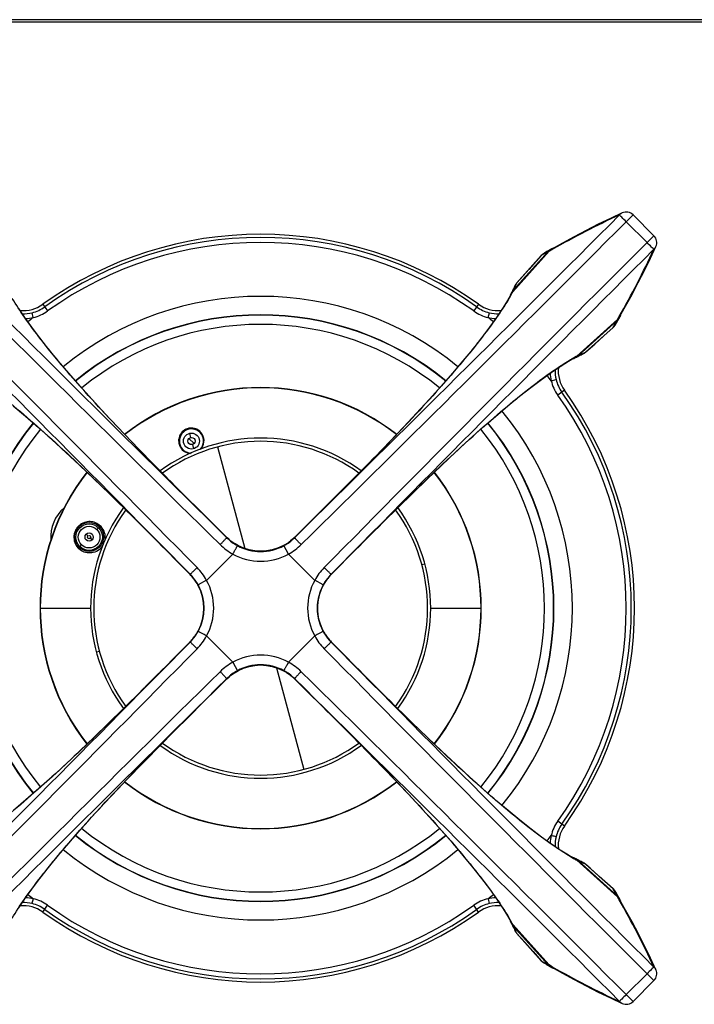
# Model space of a CAD drawing. Units: millimetres. Extents: x 0 to 1189, y 0 to 841.
# Drawn here: x 298 to 438, y 373 to 577 of the extents above; entities that cross this region are included whole.
import ezdxf

# ---------------------------------------------------------------- set-up
doc = ezdxf.new("R2010")
doc.units = ezdxf.units.MM
doc.header["$LTSCALE"] = 65.395
doc.layers.get('0').update_dxf_attribs({"linetype": 'CONTINUOUS'})

msp = doc.modelspace()

# ---------------------------------------------------------------- linework, layer by layer
at = {"color": 7, "linetype": 'CONTINUOUS'}
for p, q in [((931.6214, 577.488), (233.6214, 577.488)), ((931.4143, 576.988), (233.8285, 576.988)), ((422.5976, 537.4361), (420.1532, 536.2949)), ((422.5992, 537.4368), (422.5979, 537.4362)), ((424.8443, 537.0318), (423.4177, 535.6053)), ((429.1652, 532.7109), (424.8443, 537.0318)), ((417.6153, 535.0621), (415.1107, 533.7956)), ((420.1532, 536.2949), (417.6153, 535.0621)), ((427.7387, 531.2844), (423.4177, 535.6053)), ((415.1107, 533.7956), (412.6396, 532.4955)), ((410.2019, 531.162), (408.0024, 529.9135)), ((412.6396, 532.4955), (410.2019, 531.162)), ((429.1652, 532.7109), (427.7387, 531.2844)), ((399.8251, 521.1105), (407.4106, 529.5138)), ((407.4486, 529.4647), (399.8764, 521.0396)), ((407.2393, 529.4156), (399.9898, 521.4204)), ((405.9264, 528.717), (405.8409, 528.6323)), ((406.0168, 528.7972), (405.9264, 528.717)), ((406.1117, 528.8724), (406.0168, 528.7972)), ((406.2108, 528.9425), (406.1117, 528.8724)), ((406.3209, 529.0113), (406.2108, 528.9425)), ((406.4975, 529.1145), (406.321, 529.0114)), ((406.7438, 529.2579), (406.4975, 529.1145)), ((406.9906, 529.4011), (406.7438, 529.2579)), ((407.2377, 529.5439), (406.9906, 529.4011)), ((407.4853, 529.6864), (407.2377, 529.5439)), ((407.2393, 529.4156), (407.4106, 529.5138)), ((407.4486, 529.4647), (408.0574, 529.8164)), ((407.7215, 529.8218), (407.4853, 529.6864)), ((407.9715, 529.9647), (407.7215, 529.8218)), ((428.4283, 528.0198), (429.5695, 530.4642)), ((429.5696, 530.4645), (429.5703, 530.4659)), ((400.6859, 522.85), (405.7918, 528.5743)), ((405.7893, 528.5765), (403.2336, 525.7101)), ((405.8409, 528.6323), (405.7893, 528.5765)), ((405.7893, 528.5765), (405.7918, 528.5743)), ((427.1955, 525.4819), (428.4283, 528.0198)), ((403.2336, 525.7101), (401.5149, 523.7833)), ((425.929, 522.9773), (427.1955, 525.4819)), ((400.5137, 522.6349), (400.4562, 522.5465)), ((400.5754, 522.7204), (400.5137, 522.6349)), ((400.6413, 522.8028), (400.5754, 522.7204)), ((400.6838, 522.8519), (400.6413, 522.8028)), ((401.5149, 523.7833), (400.6838, 522.8519)), ((400.6838, 522.8519), (400.6859, 522.85)), ((424.6289, 520.5062), (425.929, 522.9773)), ((399.5562, 520.587), (398.8174, 519.2965)), ((399.5725, 520.7852), (399.5001, 520.651)), ((399.6118, 520.8585), (399.5725, 520.7852)), ((399.697, 521.0193), (399.6118, 520.8585)), ((399.6242, 520.5817), (399.6155, 520.5661)), ((399.8173, 521.2506), (399.697, 521.0193)), ((399.9371, 521.4867), (399.8173, 521.2506)), ((400.0502, 521.7151), (399.9371, 521.4867)), ((400.1565, 521.9358), (400.0502, 521.7151)), ((400.2561, 522.1487), (400.1565, 521.9358)), ((400.3234, 522.2964), (400.2561, 522.1487)), ((400.3544, 522.3622), (400.3234, 522.2964)), ((400.4031, 522.4556), (400.3544, 522.3622)), ((400.4562, 522.5465), (400.4031, 522.4556)), ((398.8174, 519.2965), (397.7635, 517.6075)), ((423.2954, 518.0685), (424.6289, 520.5062)), ((298.7372, 515.7366), (297.484, 517.6003)), ((300.4786, 515.7246), (300.2317, 516.7341)), ((302.4581, 518.4812), (303.4505, 517.097)), ((392.7848, 518.4812), (391.7924, 517.097)), ((397.7635, 517.6075), (396.5089, 515.7413)), ((422.0469, 515.869), (423.2954, 518.0685)), ((300.1873, 513.7086), (298.7372, 515.7366)), ((396.5089, 515.7413), (395.057, 513.7106)), ((413.173, 507.743), (421.5981, 515.3152)), ((421.6472, 515.2772), (413.2439, 507.6917)), ((421.5489, 515.1059), (413.5538, 507.8564)), ((421.2485, 514.3651), (421.392, 514.6115)), ((421.392, 514.6115), (421.5351, 514.8582)), ((421.5351, 514.8582), (421.6779, 515.1054)), ((421.6472, 515.2772), (421.5489, 515.1059)), ((421.5981, 515.3152), (421.9498, 515.924)), ((421.6779, 515.1054), (421.8204, 515.353)), ((421.8204, 515.353), (421.9552, 515.5881)), ((421.9552, 515.5881), (422.0981, 515.8381)), ((301.8293, 511.5286), (300.1873, 513.7086)), ((395.057, 513.7106), (393.413, 511.5279)), ((420.7077, 513.6584), (414.9834, 508.5525)), ((418.8104, 511.9624), (420.7099, 513.6559)), ((420.7099, 513.6559), (420.7077, 513.6584)), ((420.7099, 513.6559), (420.7684, 513.71)), ((420.7684, 513.71), (420.853, 513.7958)), ((420.853, 513.7958), (420.933, 513.8863)), ((420.933, 513.8863), (421.0081, 513.9813)), ((421.0081, 513.9813), (421.078, 514.0805)), ((421.078, 514.0805), (421.1448, 514.1876)), ((421.1448, 514.1876), (421.2485, 514.3651)), ((303.6578, 509.2073), (301.8293, 511.5286)), ((393.413, 511.5279), (391.5824, 509.2041)), ((416.8824, 510.2429), (418.8104, 511.9624)), ((305.6652, 506.7566), (303.6578, 509.2073)), ((391.5824, 509.2041), (389.5733, 506.7513)), ((414.5922, 508.2715), (414.6831, 508.3248)), ((414.6831, 508.3248), (414.7713, 508.3824)), ((414.7713, 508.3824), (414.8567, 508.4443)), ((414.8567, 508.4443), (414.939, 508.5103)), ((414.939, 508.5103), (414.9853, 508.5504)), ((414.9853, 508.5504), (414.9834, 508.5525)), ((414.9853, 508.5504), (416.8824, 510.2429)), ((307.8421, 504.1884), (305.6652, 506.7566)), ((389.5733, 506.7513), (387.395, 504.1817)), ((409.7278, 505.6217), (411.4176, 506.6766)), ((411.4176, 506.6766), (412.7204, 507.4228)), ((412.6764, 507.4691), (412.7171, 507.492)), ((412.7844, 507.3667), (412.9174, 507.4385)), ((412.9174, 507.4385), (413.0508, 507.5097)), ((413.0509, 507.5098), (413.1527, 507.5636)), ((413.1527, 507.5636), (413.383, 507.6833)), ((413.383, 507.6833), (413.6191, 507.8032)), ((413.6191, 507.8032), (413.8475, 507.9163)), ((413.8475, 507.9163), (414.0682, 508.0226)), ((414.0682, 508.0226), (414.2811, 508.1222)), ((414.2811, 508.1222), (414.4296, 508.1899)), ((414.4298, 508.19), (414.4989, 508.2226)), ((414.4989, 508.2226), (414.5922, 508.2715)), ((405.8299, 502.9133), (407.8611, 504.3661)), ((407.8611, 504.3661), (409.7278, 505.6217)), ((310.1771, 501.5157), (307.8421, 504.1884)), ((387.395, 504.1817), (385.0588, 501.5078)), ((403.6468, 501.2684), (405.8299, 502.9133)), ((407.858, 502.6311), (408.8675, 502.8778)), ((312.6579, 498.7509), (310.1771, 501.5157)), ((385.0588, 501.5078), (382.5773, 498.7425)), ((401.3225, 499.437), (403.6468, 501.2684)), ((410.6146, 500.6514), (409.2304, 499.659)), ((315.2708, 495.9066), (312.6579, 498.7509)), ((382.5773, 498.7425), (379.9649, 495.8989)), ((398.8694, 497.4271), (401.3225, 499.437)), ((296.3313, 497.4623), (298.8985, 495.2868)), ((396.2993, 495.248), (398.8694, 497.4271)), ((298.8985, 495.2868), (301.5703, 492.9531)), ((318.0001, 492.9959), (315.2708, 495.9066)), ((379.9649, 495.8989), (377.2371, 492.9899)), ((393.625, 492.911), (396.2993, 495.248)), ((301.5703, 492.9531), (304.3345, 490.4734)), ((320.8292, 490.0321), (318.0001, 492.9959)), ((335.0393, 491.9013), (335.1521, 492.0141)), ((377.2371, 492.9899), (374.4102, 490.0285)), ((390.8592, 490.4287), (393.625, 492.911)), ((304.3345, 490.4734), (307.1782, 487.8616)), ((323.7413, 487.0276), (320.8292, 490.0321)), ((333.8019, 489.6031), (332.7412, 490.6638)), ((332.8445, 491.7273), (333.0774, 490.8579)), ((374.4102, 490.0285), (371.5013, 487.0275)), ((388.0151, 487.8156), (390.8592, 490.4287)), ((331.4284, 488.2904), (331.5037, 488.3658)), ((333.4656, 489.409), (333.6986, 488.5397)), ((338.6643, 488.9191), (344.3101, 467.8474)), ((307.1782, 487.8616), (310.0885, 485.1331)), ((326.7183, 483.9955), (323.7413, 487.0276)), ((371.5013, 487.0275), (368.529, 483.9999)), ((385.1055, 485.0869), (388.0151, 487.8156)), ((310.0885, 485.1331), (313.0521, 482.3046)), ((329.7416, 480.9481), (326.7183, 483.9955)), ((368.529, 483.9999), (365.5112, 480.958)), ((382.1433, 482.259), (385.1055, 485.0869)), ((313.0521, 482.3046), (316.0565, 479.3929)), ((379.1414, 479.349), (382.1433, 482.259)), ((332.7929, 477.8979), (329.7416, 480.9481)), ((365.5112, 480.958), (362.4663, 477.9141)), ((316.0565, 479.3929), (319.0887, 476.4162)), ((335.5578, 475.1503), (332.7929, 477.8979)), ((362.4663, 477.9141), (359.6849, 475.1502)), ((376.1128, 476.3754), (379.1414, 479.349)), ((319.0887, 476.4162), (322.1363, 473.3928)), ((373.0699, 473.3563), (376.1128, 476.3754)), ((335.5578, 475.1492), (335.5578, 475.1503)), ((337.1525, 473.5692), (335.5578, 475.1503)), ((340.5833, 470.1689), (335.5578, 475.1492)), ((359.685, 475.1491), (354.6596, 470.1689)), ((359.047, 474.5176), (357.1826, 472.6694)), ((359.6849, 475.1502), (359.047, 474.5176)), ((359.685, 475.1491), (359.6849, 475.1502)), ((310.108, 472.1662), (309.9118, 472.3625)), ((313.6435, 471.8126), (313.997, 472.1661)), ((322.1363, 473.3928), (325.1871, 470.3411)), ((339.0165, 471.7217), (337.1525, 473.5692)), ((340.5829, 470.1698), (339.0165, 471.7217)), ((357.1826, 472.6694), (354.6598, 470.1696)), ((370.025, 470.3103), (373.0699, 473.3563)), ((311.805, 470.4691), (311.4515, 470.8227)), ((312.6535, 469.6206), (312.3, 469.9742)), ((325.1871, 470.3411), (327.9592, 467.5516)), ((340.5833, 470.1689), (340.5829, 470.1698)), ((340.6771, 470.0777), (340.5829, 470.1698)), ((340.6013, 470.0957), (340.5833, 470.1689)), ((341.0613, 469.7257), (340.6771, 470.0777)), ((341.4577, 469.3987), (341.0613, 469.7257)), ((354.2287, 469.7669), (353.8381, 469.4403)), ((354.6016, 470.1124), (354.2287, 469.7669)), ((354.6598, 470.1696), (354.6016, 470.1124)), ((354.6415, 470.0957), (354.6596, 470.1689)), ((354.6596, 470.1689), (354.6598, 470.1696)), ((367.2836, 467.5516), (370.025, 470.3103)), ((310.108, 468.2772), (310.4615, 468.6307)), ((314.1498, 468.1243), (313.9969, 468.2772)), ((327.9592, 467.5516), (330.4401, 465.0492)), ((327.9603, 467.5516), (327.9592, 467.5516)), ((327.9603, 467.5516), (332.9405, 462.5262)), ((341.8604, 469.0994), (341.4577, 469.3987)), ((342.263, 468.8299), (341.8604, 469.0994)), ((342.3143, 468.7976), (342.263, 468.8299)), ((342.3142, 468.7971), (342.3143, 468.7976)), ((343.0206, 468.394), (342.3143, 468.7976)), ((344.1143, 467.9077), (343.0206, 468.394)), ((345.2549, 467.5563), (344.1143, 467.9077)), ((346.428, 467.3436), (345.2549, 467.5563)), ((349.9787, 467.5541), (348.8042, 467.3423)), ((351.1214, 467.905), (349.9787, 467.5541)), ((352.2175, 468.3916), (351.1214, 467.905)), ((352.9065, 468.7838), (352.2175, 468.3916)), ((353.3904, 466.6938), (352.4323, 468.4506)), ((353.0104, 468.8494), (352.9065, 468.7838)), ((352.907, 468.7835), (352.9065, 468.7838)), ((353.4311, 469.1338), (353.0104, 468.8494)), ((353.8381, 469.4403), (353.4311, 469.1338)), ((362.3023, 462.5262), (367.2825, 467.5516)), ((365.7026, 465.957), (367.2836, 467.5516)), ((367.2825, 467.5516), (367.2836, 467.5516)), ((341.854, 466.6912), (336.4183, 461.2555)), ((347.6161, 467.2721), (346.428, 467.3436)), ((348.8042, 467.3423), (347.6161, 467.2721)), ((358.8246, 461.2555), (353.3889, 466.6912)), ((363.8552, 464.093), (365.7026, 465.957)), ((330.4401, 465.0492), (332.9398, 462.5264)), ((362.3032, 462.5266), (363.8552, 464.093)), ((381.6771, 464.6123), (381.0529, 464.4451)), ((332.9398, 462.5264), (332.9917, 462.4737)), ((332.9405, 462.5262), (332.9398, 462.5264)), ((333.0137, 462.5081), (332.9405, 462.5262)), ((332.9917, 462.4737), (333.3333, 462.1058)), ((333.3333, 462.1058), (333.6575, 461.7194)), ((333.6575, 461.7194), (333.9627, 461.3157)), ((361.2412, 461.261), (361.5445, 461.6678)), ((361.5445, 461.6678), (361.8711, 462.062)), ((361.8711, 462.062), (362.2193, 462.4409)), ((362.2193, 462.4409), (362.3032, 462.5266)), ((362.2291, 462.5081), (362.3023, 462.5262)), ((362.3023, 462.5262), (362.3032, 462.5266)), ((333.9627, 461.3157), (334.2469, 460.8975)), ((334.2469, 460.8975), (334.3121, 460.7949)), ((334.3124, 460.7953), (334.3121, 460.7949)), ((334.3121, 460.7949), (334.7054, 460.1082)), ((336.4157, 461.257), (334.6588, 460.2989)), ((334.7054, 460.1082), (335.1951, 459.0131)), ((360.584, 460.2989), (358.8272, 461.257)), ((360.0287, 458.962), (360.5134, 460.0616)), ((360.5134, 460.0616), (360.9174, 460.7735)), ((360.9169, 460.7735), (360.9174, 460.7734)), ((360.9174, 460.7734), (360.9629, 460.8458)), ((360.9629, 460.8458), (361.2412, 461.261)), ((335.1951, 459.0131), (335.5497, 457.8685)), ((335.5497, 457.8685), (335.7648, 456.6907)), ((359.4717, 456.6367), (359.6802, 457.8151)), ((359.6802, 457.8151), (360.0287, 458.962)), ((301.9328, 455.4885), (301.8716, 455.4885)), ((301.9328, 455.4885), (312.3849, 455.4883)), ((335.7648, 456.6907), (335.8374, 455.4982)), ((335.8374, 455.4982), (335.7673, 454.307)), ((359.4056, 455.4453), (359.4717, 456.6367)), ((359.4818, 454.2557), (359.4056, 455.4453)), ((382.8584, 455.4872), (393.3104, 455.487)), ((393.3716, 455.487), (393.3104, 455.487)), ((335.7673, 454.307), (335.5559, 453.1328)), ((359.699, 453.0838), (359.4818, 454.2557)), ((335.2063, 451.993), (334.7239, 450.9036)), ((335.5559, 453.1328), (335.2063, 451.993)), ((360.054, 451.9466), (359.699, 453.0838)), ((360.5417, 450.8598), (360.054, 451.9466)), ((333.6984, 449.3084), (333.3718, 448.9141)), ((334.0017, 449.7151), (333.6984, 449.3084)), ((334.28, 450.1303), (334.0017, 449.7151)), ((334.3254, 450.2026), (334.28, 450.1303)), ((334.7239, 450.9036), (334.3254, 450.2026)), ((334.326, 450.2025), (334.3254, 450.2026)), ((336.4183, 449.7206), (341.854, 444.2849)), ((353.3889, 444.2849), (358.8246, 449.7206)), ((360.9308, 450.1813), (360.5417, 450.8598)), ((360.9304, 450.1809), (360.9308, 450.1813)), ((360.9959, 450.0787), (360.9307, 450.1813)), ((361.28, 449.6605), (360.9959, 450.0787)), ((361.5853, 449.2569), (361.28, 449.6605)), ((361.9094, 448.8705), (361.5853, 449.2569)), ((332.9405, 448.4499), (327.9604, 443.4245)), ((332.9397, 448.4495), (331.3877, 446.8831)), ((333.0236, 448.5352), (332.9397, 448.4495)), ((332.9405, 448.4499), (332.9397, 448.4495)), ((333.0137, 448.4679), (332.9405, 448.4499)), ((333.3718, 448.9141), (333.0236, 448.5352)), ((362.2511, 448.5025), (361.9094, 448.8705)), ((362.2291, 448.4679), (362.3023, 448.4499)), ((362.303, 448.4497), (362.2511, 448.5025)), ((367.2826, 443.4244), (362.3023, 448.4499)), ((362.3023, 448.4499), (362.303, 448.4497)), ((364.8028, 445.9269), (362.303, 448.4497)), ((314.1903, 446.5304), (313.5661, 446.3632)), ((329.5403, 445.0191), (327.9593, 443.4245)), ((331.3877, 446.8831), (329.5403, 445.0191)), ((367.2836, 443.4244), (364.8028, 445.9269)), ((327.9593, 443.4245), (325.2177, 440.6656)), ((327.9604, 443.4245), (327.9593, 443.4245)), ((341.8525, 444.2823), (342.8106, 442.5254)), ((343.0028, 442.5728), (344.099, 443.0627)), ((344.099, 443.0627), (345.2436, 443.417)), ((345.2436, 443.417), (346.4209, 443.6316)), ((346.4209, 443.6316), (347.6124, 443.704)), ((347.6124, 443.704), (348.8024, 443.634)), ((348.8024, 443.634), (349.9757, 443.4227)), ((349.9757, 443.4227), (351.1153, 443.0733)), ((350.9328, 443.1293), (356.5789, 422.0564)), ((351.1153, 443.0733), (352.2051, 442.5909)), ((367.2826, 443.4244), (367.2836, 443.4244)), ((370.0558, 440.635), (367.2836, 443.4244)), ((340.6359, 440.8584), (341.0038, 441.2)), ((341.0038, 441.2), (341.3902, 441.5242)), ((341.3902, 441.5242), (341.7939, 441.8294)), ((341.7939, 441.8294), (342.212, 442.1136)), ((342.212, 442.1136), (342.3147, 442.1787)), ((342.3142, 442.179), (342.3147, 442.1787)), ((342.3147, 442.1787), (343.0028, 442.5728)), ((352.2051, 442.5909), (352.9069, 442.192)), ((352.907, 442.1926), (352.9069, 442.192)), ((352.9069, 442.192), (352.9792, 442.1466)), ((352.9792, 442.1466), (353.3944, 441.8683)), ((353.3944, 441.8683), (353.8011, 441.565)), ((353.8011, 441.565), (354.1954, 441.2384)), ((354.1954, 441.2384), (354.5743, 440.8902)), ((325.2177, 440.6656), (322.1727, 437.6195)), ((335.5578, 435.8269), (340.5833, 440.8071)), ((338.0603, 438.3067), (340.5831, 440.8064)), ((340.5831, 440.8064), (340.6359, 440.8584)), ((340.5833, 440.8071), (340.5831, 440.8064)), ((340.5833, 440.8071), (340.6013, 440.8803)), ((354.5743, 440.8902), (354.66, 440.8063)), ((354.6596, 440.8071), (354.6415, 440.8803)), ((354.6596, 440.8071), (354.66, 440.8063)), ((354.6596, 440.8071), (359.685, 435.827)), ((354.66, 440.8063), (356.2264, 439.2543)), ((356.2264, 439.2543), (358.0904, 437.4069)), ((373.1066, 437.5832), (370.0558, 440.635)), ((322.1727, 437.6195), (319.1298, 434.6004)), ((336.1958, 436.4584), (338.0603, 438.3067)), ((358.0904, 437.4069), (359.685, 435.8259)), ((376.1542, 434.5599), (373.1066, 437.5832)), ((332.7688, 433.0542), (335.5578, 435.8258)), ((335.5578, 435.8258), (336.1958, 436.4584)), ((335.5578, 435.8269), (335.5578, 435.8258)), ((359.685, 435.827), (359.685, 435.8259)), ((359.685, 435.8259), (362.443, 433.0851)), ((319.1298, 434.6004), (316.1012, 431.6268)), ((329.7175, 430.0038), (332.7688, 433.0542)), ((362.443, 433.0851), (365.4885, 430.0408)), ((379.1864, 431.5832), (376.1542, 434.5599)), ((316.1012, 431.6268), (313.0993, 428.7169)), ((382.1908, 428.6715), (379.1864, 431.5832)), ((313.0993, 428.7169), (310.1372, 425.889)), ((326.6944, 426.9565), (329.7175, 430.0038)), ((365.4885, 430.0408), (368.507, 426.9984)), ((323.718, 423.9245), (326.6944, 426.9565)), ((368.507, 426.9984), (371.4802, 423.9703)), ((385.1544, 425.843), (382.1908, 428.6715)), ((310.1372, 425.889), (307.2278, 423.1605)), ((388.0646, 423.1145), (385.1544, 425.843)), ((307.2278, 423.1605), (304.3837, 420.5474)), ((320.8065, 420.9203), (323.718, 423.9245)), ((371.4802, 423.9703), (374.39, 420.9686)), ((390.9083, 420.5027), (388.0646, 423.1145)), ((304.3837, 420.5474), (301.6181, 418.0652)), ((317.9781, 417.9569), (320.8065, 420.9203)), ((374.39, 420.9686), (377.2178, 418.0066)), ((393.6724, 418.0231), (390.9083, 420.5027)), ((301.6181, 418.0652), (298.9439, 415.7283)), ((315.2496, 415.0467), (317.9781, 417.9569)), ((377.2178, 418.0066), (379.9464, 415.0972)), ((396.3442, 415.6894), (393.6724, 418.0231)), ((298.9439, 415.7283), (296.3739, 413.5493)), ((312.6378, 412.2031), (315.2496, 415.0467)), ((379.9464, 415.0972), (382.5596, 412.253)), ((398.9114, 413.5139), (396.3442, 415.6894)), ((401.361, 411.5081), (398.9114, 413.5139)), ((310.1581, 409.4389), (312.6378, 412.2031)), ((382.5596, 412.253), (385.042, 409.4872)), ((403.681, 409.6813), (401.361, 411.5081)), ((410.6146, 410.3247), (409.2304, 411.3171)), ((307.8243, 406.767), (310.1581, 409.4389)), ((385.042, 409.4872), (387.3792, 406.8128)), ((405.8597, 408.041), (403.681, 409.6813)), ((305.6487, 404.1998), (307.8243, 406.767)), ((387.3792, 406.8128), (389.5586, 404.2425)), ((407.8862, 406.5926), (405.8597, 408.041)), ((409.7484, 405.3411), (407.8862, 406.5926)), ((303.6427, 401.75), (305.6487, 404.1998)), ((389.5586, 404.2425), (391.5687, 401.789)), ((411.4335, 404.29), (409.7484, 405.3411)), ((412.7203, 403.5533), (411.4335, 404.29)), ((412.7346, 403.4744), (412.7109, 403.4876)), ((412.9186, 403.5369), (412.7844, 403.6094)), ((412.9919, 403.4977), (412.9186, 403.5369)), ((413.1527, 403.4125), (412.9919, 403.4977)), ((413.384, 403.2922), (413.1527, 403.4125)), ((421.5981, 395.6608), (413.173, 403.2331)), ((413.2439, 403.2844), (421.6472, 395.6989)), ((413.6201, 403.1723), (413.384, 403.2922)), ((421.5489, 395.8702), (413.5538, 403.1197)), ((413.8485, 403.0593), (413.6201, 403.1723)), ((414.0692, 402.953), (413.8485, 403.0593)), ((414.2821, 402.8534), (414.0692, 402.953)), ((414.4298, 402.7861), (414.2821, 402.8534)), ((414.4956, 402.7551), (414.4298, 402.7861)), ((414.589, 402.7064), (414.4956, 402.7551)), ((414.6799, 402.6533), (414.589, 402.7064)), ((414.7683, 402.5958), (414.6799, 402.6533)), ((414.8538, 402.534), (414.7683, 402.5958)), ((414.9362, 402.4682), (414.8538, 402.534)), ((414.9853, 402.4257), (414.9362, 402.4682)), ((414.9853, 402.4257), (414.9834, 402.4236)), ((414.9834, 402.4236), (420.7077, 397.3177)), ((415.9167, 401.5946), (414.9853, 402.4257)), ((301.8156, 399.4297), (303.6427, 401.75)), ((391.5687, 401.789), (393.4005, 399.4645)), ((417.8435, 399.8759), (415.9167, 401.5946)), ((300.1751, 397.2508), (301.8156, 399.4297)), ((393.4005, 399.4645), (395.0456, 397.281)), ((420.7099, 397.3202), (417.8435, 399.8759)), ((298.7265, 395.2241), (300.1751, 397.2508)), ((395.0456, 397.281), (396.4987, 395.2494)), ((420.7099, 397.3202), (420.7077, 397.3177)), ((420.7657, 397.2686), (420.7099, 397.3202)), ((420.8504, 397.183), (420.7657, 397.2686)), ((420.9306, 397.0926), (420.8504, 397.183)), ((421.0058, 396.9978), (420.9306, 397.0926)), ((421.0759, 396.8987), (421.0058, 396.9978)), ((421.1447, 396.7886), (421.0759, 396.8987)), ((421.2479, 396.612), (421.1448, 396.7885)), ((421.3913, 396.3657), (421.2479, 396.612)), ((421.5345, 396.1189), (421.3913, 396.3657)), ((421.6773, 395.8717), (421.5345, 396.1189)), ((297.4748, 393.3616), (298.7265, 395.2241)), ((394.7643, 395.2515), (395.0112, 394.242)), ((396.4987, 395.2494), (397.7546, 393.3823)), ((421.5489, 395.8702), (421.6472, 395.6989)), ((421.9497, 395.0523), (421.5981, 395.6608)), ((421.8198, 395.6242), (421.6773, 395.8717)), ((421.9552, 395.388), (421.8198, 395.6242)), ((422.0981, 395.1379), (421.9552, 395.388)), ((423.3014, 392.8969), (422.0469, 395.1071)), ((302.4581, 392.4949), (303.4505, 393.8791)), ((392.7848, 392.4949), (391.7924, 393.8791)), ((397.7546, 393.3823), (398.8098, 391.6922)), ((424.6348, 390.4591), (423.3014, 392.8969)), ((398.8098, 391.6922), (399.5562, 390.3891)), ((399.5001, 390.325), (399.5719, 390.1921)), ((399.5719, 390.1921), (399.6431, 390.0587)), ((399.5886, 390.4578), (399.6256, 390.3918)), ((399.6432, 390.0586), (399.697, 389.9567)), ((399.697, 389.9567), (399.8167, 389.7265)), ((399.8764, 389.9365), (407.4486, 381.5114)), ((425.9347, 387.9878), (424.6348, 390.4591)), ((399.8167, 389.7265), (399.9366, 389.4904)), ((407.4106, 381.4623), (399.8251, 389.8656)), ((399.9366, 389.4904), (400.0497, 389.262)), ((407.2393, 381.5605), (399.9898, 389.5556)), ((400.0497, 389.262), (400.156, 389.0413)), ((400.156, 389.0413), (400.2556, 388.8284)), ((400.2556, 388.8284), (400.3233, 388.6798)), ((400.3234, 388.6797), (400.356, 388.6105)), ((400.356, 388.6105), (400.4049, 388.5172)), ((400.4049, 388.5172), (400.4581, 388.4264)), ((400.4581, 388.4264), (400.5158, 388.3382)), ((400.5158, 388.3382), (400.5777, 388.2528)), ((400.5777, 388.2528), (400.6437, 388.1705)), ((400.6437, 388.1705), (400.6838, 388.1242)), ((400.6838, 388.1242), (400.6859, 388.1261)), ((400.6838, 388.1242), (402.3763, 386.2271)), ((405.7918, 382.4018), (400.6859, 388.1261)), ((427.201, 385.4831), (425.9347, 387.9878)), ((402.3763, 386.2271), (404.0958, 384.2991)), ((404.0958, 384.2991), (405.7893, 382.3996)), ((428.4337, 382.945), (427.201, 385.4831)), ((405.7893, 382.3996), (405.7918, 382.4018)), ((405.7893, 382.3996), (405.8434, 382.3411)), ((405.8434, 382.3411), (405.9292, 382.2565)), ((405.9292, 382.2565), (406.0197, 382.1765)), ((406.0197, 382.1765), (406.1147, 382.1014)), ((406.1147, 382.1014), (406.2139, 382.0315)), ((406.2139, 382.0315), (406.321, 381.9647)), ((406.321, 381.9647), (406.4985, 381.861)), ((406.4985, 381.861), (406.7449, 381.7175)), ((429.5695, 380.5119), (428.4337, 382.945)), ((406.7449, 381.7175), (406.9916, 381.5744)), ((406.9916, 381.5744), (407.2388, 381.4316)), ((407.2388, 381.4316), (407.4864, 381.2891)), ((407.4106, 381.4623), (407.2393, 381.5605)), ((408.0572, 381.1597), (407.4486, 381.5114)), ((407.4864, 381.2891), (407.7215, 381.1543)), ((407.7215, 381.1543), (407.9715, 381.0114)), ((408.0024, 381.0626), (410.2126, 379.8081)), ((410.2126, 379.8081), (412.6504, 378.4747)), ((423.4177, 375.3708), (427.7387, 379.6917)), ((427.7387, 379.6917), (429.1652, 378.2652)), ((429.5696, 380.5116), (429.5703, 380.5102)), ((412.6504, 378.4747), (415.1217, 377.1748)), ((424.8443, 373.9443), (429.1652, 378.2652)), ((415.1217, 377.1748), (417.6264, 375.9085)), ((417.6264, 375.9085), (420.1644, 374.6758)), ((420.1644, 374.6758), (422.5976, 373.54)), ((423.4177, 375.3708), (424.8443, 373.9443)), ((422.5992, 373.5392), (422.5979, 373.5399))]:
    msp.add_line(p, q, dxfattribs=at)
for centre, radius in [((333.2715, 490.1335), 1.65), ((333.2715, 490.1335), 0.75), ((312.054, 470.2666), 3), ((312.0525, 470.2216), 2.7499), ((312.0525, 470.2216), 2.25), ((312.0525, 470.2216), 0.85), ((312.0525, 470.2216), 0.35)]:
    msp.add_circle(centre, radius, dxfattribs=at)
for centre, radius, start, end in [((9089.7448, 9347.2999), 12464.0388, 224.97970295, 225.41626372), ((-8394.5019, 9347.2999), 12464.0388, 314.58373628, 315.02029705), ((493.8677, 380.4808), 172.234, 114.652668, 119.882274), ((423.4301, 535.6176), 2, 45.000299, 114.556333), ((8768.3338, 9020.421), 12007.6126, 224.96054752, 225.41378746), ((-8073.091, 9020.421), 12007.6126, 314.58621254, 315.03945248), ((347.6214, 455.488), 77.5105, 54.36112, 125.638881), ((-8217.3116, -7965.2244), 12007.6126, 44.58621254, 45.03945248), ((347.6214, 455.488), 76.8464, 54.361119, 125.638881), ((347.6214, 455.488), 75.8072, 54.361119, 125.638881), ((8912.5545, -7965.2244), 12007.6126, 134.96054752, 135.41378746), ((427.751, 531.2967), 1.9999, 335.44551, 45.000188), ((-8544.1904, -8286.6353), 12464.0388, 44.58373628, 45.02029705), ((9239.4333, -8286.6353), 12464.0388, 134.97970295, 135.41626372), ((492.6289, 380.8263), 171.3772, 119.884639, 120.444381), ((407.3982, 527.1684), 2.1347, 120.308216, 138.808277), ((408.615, 528.2763), 1.7862, 137.027241, 140.369774), ((408.5995, 528.2911), 1.7647, 123.563241, 137.03821), ((409.1339, 527.95), 2.2659, 127.130744, 138.050726), ((408.5918, 528.3016), 1.7517, 119.790072, 123.540179), ((409.1476, 527.9334), 2.2875, 120.043434, 127.154308), ((409.1028, 527.9807), 2.2839, 110.616315, 119.690445), ((409.0964, 527.9966), 2.2667, 106.49176, 110.606927), ((272.6142, 601.7343), 172.234, 330.117726, 335.347332), ((402.2678, 521.4187), 2.1333, 137.860236, 155.706381), ((401.6069, 519.5074), 2.3972, 151.505053, 165.103015), ((364.6874, 540.1596), 40.0484, 329.874249, 330.708924), ((401.5976, 519.5119), 2.3869, 137.953876, 151.495143), ((401.6622, 519.4377), 2.3991, 144.966847, 151.377011), ((367.8098, 538.4049), 36.4667, 330.741517, 331.221446), ((401.1354, 520.1255), 1.6894, 149.341127, 152.042588), ((401.1476, 520.1172), 1.7041, 135.466436, 149.309225), ((401.1981, 520.23), 1.696, 149.356294, 152.264035), ((401.6369, 519.4559), 2.368, 138.024977, 144.975702), ((401.2076, 520.2236), 1.7075, 138.967155, 149.33443), ((369.579, 537.4323), 34.4478, 331.222584, 331.583944), ((371.2503, 536.4908), 32.4511, 331.708714, 332.112609), ((401.2186, 520.2141), 1.722, 135.527312, 138.965779), ((372.2761, 535.9503), 31.2916, 332.108974, 332.332741), ((347.6214, 455.488), 64.6391, 50.731139, 129.268854), ((360.9804, 542.3078), 44.3329, 329.247884, 329.877494), ((298.4293, 524.1013), 6.9149, 264.264775, 305.63516), ((298.4374, 524.1207), 7.6014, 268.254498, 283.65349), ((298.3854, 524.1617), 7.6536, 283.959039, 305.638881), ((298.3854, 524.1617), 8.6928, 283.807744, 305.638881), ((396.8574, 524.1617), 8.6928, 234.361119, 256.192346), ((396.8574, 524.1617), 7.6536, 234.361119, 256.040961), ((396.8135, 524.1008), 6.9145, 234.363394, 275.733806), ((396.8057, 524.122), 7.6027, 256.347465, 271.727173), ((298.4212, 524.2035), 8.7074, 273.131964, 283.7522), ((347.6214, 455.488), 76.5, 128.060677, 129.105351), ((347.6214, 455.488), 60.8088, 50.822534, 129.177464), ((347.6214, 455.488), 60.7493, 50.824462, 129.175539), ((396.8221, 524.2087), 8.7127, 256.255123, 266.854402), ((347.6214, 455.488), 76.5, 50.894664, 51.939314), ((272.7144, 600.6381), 171.6609, 329.556082, 330.114899), ((420.4097, 516.4816), 1.7862, 309.630226, 312.972759), ((420.0834, 517.0005), 2.2659, 311.949295, 322.869796), ((420.4245, 516.4661), 1.7647, 312.96179, 326.436759), ((420.0668, 517.0142), 2.2874, 322.846182, 329.956558), ((420.435, 516.4584), 1.7517, 326.459821, 330.209928), ((420.114, 516.9695), 2.284, 330.307217, 336.355698), ((420.121, 516.9663), 2.2763, 336.358679, 339.403807), ((420.13, 516.963), 2.2667, 339.403041, 343.508615), ((347.6214, 455.488), 58.8342, 50.899477, 129.100473), ((419.2947, 515.2708), 2.144, 311.22839, 326.584569), ((419.2945, 515.27), 2.1437, 326.605678, 329.672439), ((413.5521, 510.1344), 2.1333, 294.293916, 312.139746), ((434.4899, 468.7645), 44.4287, 120.15321, 120.75248), ((432.3921, 472.3806), 40.2482, 119.330875, 120.156729), ((411.6408, 509.4735), 2.3972, 284.905392, 298.49496), ((430.5358, 475.6809), 36.4616, 118.777256, 119.254957), ((411.5711, 509.5288), 2.3992, 298.624317, 305.033168), ((411.6453, 509.4642), 2.3869, 298.504853, 312.046125), ((411.5893, 509.5035), 2.368, 305.024314, 311.974992), ((429.5681, 477.4414), 34.4527, 118.416223, 118.776131), ((412.2589, 509.002), 1.6894, 297.957405, 300.658938), ((412.2506, 509.0141), 1.704, 300.690838, 314.533971), ((412.3634, 509.0647), 1.696, 297.735973, 300.643706), ((412.357, 509.0742), 1.7075, 300.66557, 311.032845), ((428.7642, 478.8547), 32.7483, 117.889223, 118.289452), ((428.0836, 480.1428), 31.2915, 117.66726, 117.891028), ((412.3475, 509.0852), 1.722, 311.034221, 314.472688), ((416.3365, 504.6869), 8.7071, 183.100338, 193.738395), ((416.2551, 504.6722), 7.6024, 178.218164, 193.652583), ((416.2347, 504.6802), 6.9149, 174.264221, 215.635171), ((347.6214, 455.488), 76.5, 38.060686, 39.105358), ((416.2951, 504.724), 8.6928, 193.807659, 215.638881), ((416.2951, 504.724), 7.6536, 193.959039, 215.638881), ((347.6216, 455.4878), 45.75, 51.941462, 128.059002), ((347.6216, 455.4878), 45.6888, 51.948413, 128.045248), ((347.6214, 455.488), 76.8464, 324.361119, 35.638881), ((347.6214, 455.488), 77.5105, 324.36112, 35.638881), ((347.6214, 455.488), 75.8072, 324.361119, 35.638881), ((347.6214, 455.488), 64.6391, 320.727812, 39.27221), ((347.6214, 455.488), 60.8088, 140.822502, 219.177443), ((347.6214, 455.488), 60.7493, 140.824419, 219.175512), ((347.6214, 455.488), 58.8342, 140.899551, 219.100737), ((333.2715, 490.1335), 2.5, 316.55019, 268.14838), ((347.6214, 455.488), 58.8342, 320.89955, 39.100735), ((347.6214, 455.488), 60.7493, 320.824419, 39.175512), ((347.6214, 455.488), 60.8088, 320.822502, 39.177443), ((347.6216, 455.4878), 35.2567, 53.777915, 126.225009), ((347.6216, 455.4877), 34.6105, 53.939429, 126.065568), ((333.2469, 490.198), 2.6323, 319.005835, 27.935106), ((333.2433, 490.1966), 2.6324, 210.920441, 265.880673), ((347.6216, 455.4878), 45.75, 141.942119, 218.057477), ((347.6216, 455.4878), 45.6888, 141.945175, 218.047621), ((347.6216, 455.4878), 45.6888, 321.951413, 38.045688), ((347.6216, 455.4878), 45.75, 321.941813, 38.058692), ((312.054, 470.2666), 7.9499, 130.658175, 184.291439), ((347.6216, 455.4878), 35.2567, 143.777333, 216.224687), ((347.6216, 455.4877), 34.6105, 143.934697, 216.067112), ((347.6216, 455.4877), 34.6105, 323.925961, 36.068396), ((347.6216, 455.4878), 35.2567, 323.77762, 36.225747), ((312.1508, 470.1827), 3.2551, 350.768161, 42.641726), ((347.6393, 477.2938), 10.0275, 225.278203, 237.923605), ((347.6487, 477.2538), 10.045, 225.446356, 241.207359), ((347.5942, 477.2538), 10.045, 298.792779, 314.553633), ((347.6219, 477.2707), 9.9983, 308.586079, 311.493327), ((347.6204, 477.2723), 10.0004, 311.493534, 314.056725), ((347.6278, 477.2646), 9.9897, 314.05697, 314.741024), ((347.6548, 477.2446), 12.0426, 225.470569, 241.204125), ((347.6191, 477.261), 9.9891, 237.921669, 242.43296), ((347.6214, 477.2126), 9.9958, 241.230494, 298.769633), ((347.6214, 477.2651), 9.9937, 242.432065, 297.486897), ((347.6224, 477.2634), 9.9918, 297.486457, 301.930658), ((347.6387, 477.2442), 9.9669, 301.909463, 302.44964), ((347.6339, 477.2517), 9.9757, 302.449588, 302.647959), ((347.619, 477.2748), 10.0032, 302.649005, 305.587393), ((347.5757, 477.261), 12.0629, 298.809703, 314.516515), ((347.6215, 477.2715), 9.9991, 305.586566, 308.309359), ((347.6248, 477.2671), 9.9936, 308.310002, 308.585784), ((347.6216, 477.2258), 12.0084, 241.302479, 298.696703), ((325.8485, 455.4423), 12.0629, 28.809703, 44.516515), ((369.3944, 455.4423), 12.0629, 135.483485, 151.190298), ((325.8451, 455.4946), 9.9894, 44.105864, 44.74104), ((325.8557, 455.4608), 10.045, 28.792779, 44.553633), ((325.8374, 455.4872), 10.0001, 41.61471, 44.105612), ((325.8383, 455.488), 9.9988, 41.358995, 41.614705), ((325.8389, 455.4886), 9.9981, 38.67888, 41.358833), ((325.8416, 455.4908), 9.9946, 38.41654, 38.678674), ((325.8384, 455.4883), 9.9986, 35.699894, 38.416004), ((369.3872, 455.4608), 10.045, 135.446367, 151.207222), ((369.4085, 455.4854), 10.0036, 141.874099, 148.087426), ((369.4049, 455.4879), 9.9992, 138.97817, 141.872285), ((369.4057, 455.487), 10.0004, 136.071001, 138.977539), ((369.4048, 455.4879), 9.9992, 135.530055, 136.070962), ((369.403, 455.4896), 9.9967, 135.259659, 135.530046), ((325.836, 455.4865), 10.0016, 32.782984, 35.700455), ((325.8549, 455.4989), 9.9791, 32.608622, 32.782107), ((325.8612, 455.5029), 9.9716, 32.056407, 32.60867), ((325.8481, 455.4901), 9.9895, 27.610141, 32.078541), ((325.8969, 455.488), 9.9958, 331.230492, 28.769635), ((325.8446, 455.4881), 9.9935, 332.505706, 27.611182), ((325.8837, 455.4882), 12.0084, 331.302489, 28.696704), ((369.3592, 455.4882), 12.0084, 151.303295, 208.697511), ((369.346, 455.488), 9.9958, 151.230365, 208.76951), ((369.3984, 455.488), 9.9936, 152.626801, 208.017544), ((369.3967, 455.489), 9.9917, 148.069499, 152.627488), ((325.8557, 455.5153), 10.045, 315.446356, 331.207358), ((325.838, 455.4882), 9.9992, 318.978555, 321.872852), ((325.8342, 455.4908), 10.0038, 321.87472, 328.08726), ((325.8442, 455.4876), 9.9937, 328.072365, 332.508998), ((325.8649, 455.5214), 12.0426, 315.470569, 331.204125), ((369.378, 455.5214), 12.0426, 208.795944, 224.529479), ((369.3966, 455.4868), 9.9915, 208.01612, 212.076312), ((369.3872, 455.5153), 10.045, 208.792648, 224.553639), ((369.3821, 455.4734), 9.972, 212.055613, 212.601803), ((369.3883, 455.4774), 9.9794, 212.601757, 212.783094), ((369.4069, 455.4895), 10.0016, 212.783959, 215.703578), ((369.4045, 455.4878), 9.9987, 215.703028, 218.415806), ((369.4013, 455.4853), 9.9946, 218.416342, 218.680749), ((369.404, 455.4875), 9.9981, 218.680955, 221.365504), ((-8544.1904, 9197.6114), 12464.0388, 314.97970295, 315.41626372), ((-8217.3116, 8876.2005), 12007.6126, 314.96054752, 315.41378746), ((325.8398, 455.4865), 9.9967, 315.259661, 315.529768), ((325.8381, 455.4882), 9.9992, 315.529777, 316.071455), ((325.8372, 455.4891), 10.0004, 316.071494, 318.977924), ((8912.5544, 8876.2004), 12007.6126, 224.58621254, 225.03945248), ((369.4044, 455.4879), 9.9987, 221.365666, 221.601981), ((369.4055, 455.4889), 10.0001, 221.601993, 224.109489), ((369.3978, 455.4815), 9.9895, 224.10974, 224.741035), ((9239.4333, 9197.6114), 12464.0388, 224.58373628, 225.02029705), ((347.6213, 433.7502), 12.0084, 61.30265, 118.696571), ((347.6671, 433.7151), 12.0629, 118.809712, 134.516521), ((347.6214, 433.7635), 9.9958, 61.23047, 118.769628), ((347.6214, 433.711), 9.9937, 62.21975, 117.643725), ((347.5881, 433.7315), 12.0426, 45.47055, 61.2041), ((8768.3344, -8109.4455), 12007.6133, 134.58621258, 135.0394525), ((347.6487, 433.7223), 10.045, 118.792785, 134.553634), ((347.6223, 433.704), 10.0001, 131.606443, 134.108146), ((347.6214, 433.705), 9.9988, 131.363353, 131.606434), ((347.6209, 433.7055), 9.9981, 128.680262, 131.363191), ((347.6187, 433.7082), 9.9946, 128.416341, 128.680055), ((347.6212, 433.7049), 9.9987, 125.701944, 128.415804), ((347.6229, 433.7026), 10.0016, 122.783613, 125.702505), ((347.6106, 433.7214), 9.9791, 122.604133, 122.782738), ((347.6066, 433.7277), 9.9717, 122.055889, 122.60418), ((347.6194, 433.7146), 9.9895, 117.642925, 122.077965), ((347.622, 433.7117), 9.9928, 58.070425, 62.221001), ((347.5942, 433.7223), 10.045, 45.446349, 61.20733), ((347.6188, 433.7009), 10.0036, 51.874332, 58.087248), ((347.6213, 433.7046), 9.9992, 48.978333, 51.872525), ((347.6204, 433.7038), 10.0004, 46.071202, 48.977702), ((-8073.0915, -8109.4455), 12007.6133, 44.9605475, 45.41378742), ((9089.7447, -8436.3237), 12464.0388, 134.58373628, 135.02029705), ((347.6149, 433.7117), 9.9894, 134.108398, 134.741037), ((347.6212, 433.7047), 9.9992, 45.529945, 46.071163), ((347.623, 433.7064), 9.9967, 45.25966, 45.529935), ((-8394.5018, -8436.3237), 12464.0388, 44.97970295, 45.41626372), ((347.6216, 455.4878), 35.2567, 233.77694, 306.225366), ((347.6216, 455.4877), 34.6105, 233.933261, 306.064823), ((347.6216, 455.4878), 45.75, 231.941316, 308.058866), ((347.6216, 455.4878), 45.6888, 231.948831, 308.056444), ((416.2951, 406.252), 8.6928, 144.361119, 166.192351), ((416.2951, 406.252), 7.6536, 144.361119, 166.040961), ((416.2342, 406.296), 6.9145, 144.363393, 185.733105), ((347.6214, 455.488), 60.8088, 230.822502, 309.17744), ((347.6214, 455.488), 60.7493, 230.824421, 309.175507), ((347.6214, 455.488), 58.8342, 230.899653, 309.100638), ((347.6214, 455.488), 76.5, 320.894668, 321.939313), ((416.3406, 406.2871), 8.7112, 166.248503, 176.870072), ((416.2541, 406.304), 7.6015, 166.346562, 181.75564), ((347.6214, 455.488), 64.6391, 230.731151, 309.268871), ((432.7735, 439.2732), 41.0257, 239.299405, 240.723486), ((411.6408, 401.5026), 2.3972, 61.505054, 75.103499), ((411.5707, 401.447), 2.3997, 54.963386, 61.373733), ((430.4824, 435.197), 36.3498, 240.774422, 241.233268), ((411.6453, 401.5119), 2.3869, 47.953876, 61.495143), ((411.5889, 401.4724), 2.3684, 48.022357, 54.972214), ((429.5367, 433.4757), 34.3858, 241.2343, 241.583074), ((412.2589, 401.974), 1.6894, 59.341127, 62.042588), ((412.2506, 401.9619), 1.7041, 45.466436, 59.309225), ((412.3634, 401.9114), 1.696, 59.356294, 62.264035), ((412.357, 401.9018), 1.7075, 48.967155, 59.33443), ((428.6242, 431.8592), 32.4511, 241.708714, 242.112609), ((428.0837, 430.8334), 31.2916, 242.108974, 242.332741), ((412.3475, 401.8909), 1.722, 45.527312, 48.965779), ((413.5521, 400.8417), 2.1333, 47.860236, 65.706381), ((347.6214, 455.488), 76.5, 230.894673, 231.939314), ((347.6214, 455.488), 76.5, 308.060677, 309.105356), ((272.9597, 310.4806), 171.3772, 29.884639, 30.444381), ((419.3018, 395.7113), 2.1347, 30.308216, 48.808277), ((298.4372, 386.8541), 7.6027, 76.347468, 91.727617), ((298.4208, 386.7674), 8.7127, 76.255122, 86.853179), ((298.3854, 386.8144), 7.6536, 54.361119, 76.040961), ((298.3854, 386.8144), 8.6928, 54.361119, 76.192346), ((396.8574, 386.8144), 8.6928, 103.807744, 125.638881), ((396.8574, 386.8144), 7.6536, 103.959039, 125.638881), ((396.8217, 386.7726), 8.7074, 93.130913, 103.752199), ((396.8055, 386.8554), 7.6014, 88.254965, 103.653493), ((420.4097, 394.4945), 1.7862, 47.027241, 50.369774), ((420.0834, 393.9756), 2.2659, 37.130148, 48.050598), ((420.4245, 394.5099), 1.7647, 33.563241, 47.03821), ((420.0667, 393.9617), 2.2876, 30.043824, 37.153828), ((420.435, 394.5177), 1.7517, 29.790072, 33.540179), ((270.498, 308.151), 174.6123, 24.688308, 29.846712), ((420.1141, 394.0067), 2.2839, 20.616315, 29.690445), ((420.13, 394.0131), 2.2667, 16.489704, 20.606928), ((298.4294, 386.8753), 6.9145, 54.363393, 95.733117), ((347.6214, 455.488), 77.5105, 234.36112, 305.638881), ((347.6214, 455.488), 76.8464, 234.361119, 305.638881), ((347.6214, 455.488), 75.8072, 234.361119, 305.638881), ((396.8136, 386.8748), 6.9149, 84.264141, 125.63516), ((360.7053, 368.5058), 44.6524, 30.230353, 30.750064), ((364.2238, 370.5518), 40.5822, 29.374088, 30.235585), ((401.6069, 391.4687), 2.3972, 194.90566, 208.494961), ((401.5976, 391.4641), 2.3869, 208.504853, 222.046125), ((401.6622, 391.5384), 2.3992, 208.624362, 215.033218), ((367.8114, 372.5721), 36.4648, 28.776885, 29.253969), ((401.1354, 390.8506), 1.6894, 207.957405, 210.658938), ((401.1475, 390.8589), 1.704, 210.690838, 224.533971), ((401.1981, 390.7461), 1.696, 207.735973, 210.643706), ((401.6368, 391.5202), 2.368, 215.024362, 221.975195), ((369.5662, 373.5367), 34.4624, 28.416288, 28.775766), ((401.2076, 390.7525), 1.7075, 210.66557, 221.032845), ((370.9881, 374.3453), 32.7483, 27.889223, 28.289452), ((401.2186, 390.762), 1.722, 221.034221, 224.472688), ((372.2762, 375.0259), 31.2915, 27.66726, 27.891028), ((402.2678, 389.5574), 2.1333, 204.293916, 222.139746), ((407.4042, 383.8148), 2.144, 221.22839, 236.584569), ((492.7715, 530.3951), 171.6609, 239.556082, 240.114899), ((407.4034, 383.815), 2.1437, 236.605678, 239.672439), ((408.615, 382.6998), 1.7862, 219.630226, 222.972759), ((408.5995, 382.6849), 1.7647, 222.96179, 236.436759), ((409.1339, 383.0261), 2.2659, 221.949128, 232.869617), ((408.5918, 382.6745), 1.7517, 236.459821, 240.209928), ((409.1475, 383.0424), 2.2872, 232.846127, 239.957173), ((409.1029, 382.9955), 2.284, 240.307217, 246.355698), ((494.9585, 532.6115), 174.6123, 240.153289, 245.311692), ((409.0997, 382.9885), 2.2763, 246.358679, 249.403807), ((409.0964, 382.9795), 2.2667, 249.40304, 253.510669), ((427.751, 379.6794), 1.9999, 314.999812, 24.55449), ((423.4301, 375.3585), 2, 245.443667, 314.999701)]:
    msp.add_arc(centre, radius, start, end, dxfattribs=at)
for points in [[(422.5976, 537.4361), (422.3826, 537.3377), (422.1846, 537.1916), (422.0261, 537.0162)], [(407.9715, 529.9647), (407.7631, 529.8459), (407.5712, 529.692), (407.4106, 529.5138)], [(429.1496, 529.8927), (429.325, 530.0512), (429.4711, 530.2493), (429.5695, 530.4642)], [(421.6472, 515.2772), (421.8254, 515.4378), (421.9793, 515.6297), (422.0981, 515.8381)], [(422.0981, 395.1379), (421.9793, 395.3463), (421.8254, 395.5382), (421.6472, 395.6989)], [(407.4106, 381.4623), (407.5712, 381.2841), (407.7631, 381.1302), (407.9715, 381.0114)], [(429.1496, 381.0834), (429.325, 380.9249), (429.4711, 380.7268), (429.5695, 380.5119)], [(422.5976, 373.54), (422.3826, 373.6384), (422.1846, 373.7845), (422.0261, 373.9599)]]:
    msp.add_open_spline(points, degree=3, dxfattribs=at)
for points, knots in [([(423.4177, 535.6053), (423.1076, 535.915), (422.6921, 536.3297), (422.2311, 536.8026), (422.0748, 536.9609), (422.0261, 537.0162)], [0, 0, 0, 0, 0.66356345, 0.88840472, 1, 1, 1, 1]), ([(429.1496, 529.8927), (429.0943, 529.9414), (428.936, 530.0977), (428.4631, 530.5587), (428.0484, 530.9742), (427.7387, 531.2844)], [0, 0, 0, 0, 0.11159528, 0.33643655, 1, 1, 1, 1]), ([(400.6859, 522.85), (400.6354, 522.7364), (400.4153, 522.2541), (400.1782, 521.7797), (399.9898, 521.4204)], [0, 0, 0, 0, 0.23463089, 1, 1, 1, 1]), ([(335.5578, 475.1492), (331.2434, 479.4266), (322.9739, 487.6975), (313.2129, 498.0071), (306.408, 505.7929), (302.2183, 510.9259), (298.8187, 515.4834), (296.9107, 518.3772), (296.1173, 519.7169)], [0, 0, 0, 0, 0.30565037, 0.58841031, 0.71403687, 0.82580868, 0.92166456, 1, 1, 1, 1]), ([(399.0795, 519.6393), (398.2822, 518.2989), (396.3687, 515.4052), (392.9644, 510.8496), (388.7751, 505.7225), (381.9789, 497.9522), (372.2383, 487.6667), (363.9883, 479.4155), (359.685, 475.1491)], [0, 0, 0, 0, 0.07858499, 0.17460869, 0.28646334, 0.41209906, 0.69467437, 1, 1, 1, 1]), ([(395.0112, 516.7341), (394.9965, 516.6723), (394.9154, 516.3355), (394.8326, 515.9991), (394.7645, 515.7246)], [0, 0, 0, 0, 0.18343679, 1, 1, 1, 1]), ([(413.5538, 507.8564), (413.6784, 507.9217), (414.1496, 508.1646), (414.6276, 508.3942), (414.9834, 508.5525)], [0, 0, 0, 0, 0.2654009, 1, 1, 1, 1]), ([(283.3977, 506.9891), (284.7375, 506.1955), (287.6313, 504.287), (292.1889, 500.887), (297.3216, 496.6972), (305.1064, 489.8928), (315.4143, 480.1333), (323.6837, 471.8652), (327.9603, 467.5516)], [0, 0, 0, 0, 0.07835497, 0.1742238, 0.28600573, 0.41163429, 0.69437781, 1, 1, 1, 1]), ([(367.2825, 467.5516), (371.5487, 471.8547), (379.7997, 480.1045), (390.085, 489.845), (397.8553, 496.6411), (402.9824, 500.8305), (407.5381, 504.2348), (410.4317, 506.1484), (411.7721, 506.9458)], [0, 0, 0, 0, 0.30531519, 0.58789285, 0.7135309, 0.82538915, 0.92141355, 1, 1, 1, 1]), ([(335.5725, 491.4312), (335.4288, 491.7021), (335.0256, 492.2189), (334.1311, 492.7557), (332.9773, 492.9101), (331.8073, 492.5171), (330.9663, 491.6699), (330.5884, 490.6599), (330.6058, 489.6838), (330.8314, 489.1004), (330.985, 488.844)], [0, 0, 0, 0, 0.11014108, 0.22990643, 0.36602023, 0.51524402, 0.65645398, 0.78040006, 0.89261041, 1, 1, 1, 1]), ([(314.5453, 472.3877), (314.2911, 472.6636), (313.6812, 473.1303), (312.5657, 473.4802), (311.325, 473.4151), (310.3129, 472.9337), (309.622, 472.2719), (309.0623, 471.4102), (308.7857, 470.157), (309.1171, 468.7778), (309.6462, 468.0632), (309.9448, 467.7874)], [0, 0, 0, 0, 0.10796145, 0.21583093, 0.33007615, 0.4576936, 0.52865618, 0.60334073, 0.75098204, 0.88301827, 1, 1, 1, 1]), ([(339.2097, 468.6595), (339.3867, 468.8392), (339.6438, 469.1006), (339.9699, 469.4348), (340.178, 469.6479), (340.3471, 469.8255), (340.4789, 469.9568), (340.5511, 470.0459), (340.5963, 470.0816), (340.6013, 470.0957)], [0, 0, 0, 0, 0.37838816, 0.54983736, 0.70052403, 0.82491623, 0.91851443, 0.97753028, 1, 1, 1, 1]), ([(356.0332, 468.6595), (355.8561, 468.8392), (355.5991, 469.1006), (355.273, 469.4348), (355.0649, 469.6479), (354.8958, 469.8255), (354.7639, 469.9568), (354.6918, 470.0459), (354.6466, 470.0816), (354.6415, 470.0957)], [0, 0, 0, 0, 0.37838817, 0.54983736, 0.70052403, 0.82491623, 0.91851443, 0.97753028, 1, 1, 1, 1]), ([(314.765, 468.2419), (314.4556, 467.8245), (313.6756, 467.1774), (312.2926, 466.8396), (310.9908, 467.0488), (310.2542, 467.5015), (309.9448, 467.7874)], [0, 0, 0, 0, 0.28759598, 0.5355593, 0.76680808, 1, 1, 1, 1]), ([(341.8566, 466.6897), (341.9783, 466.9102), (342.2027, 467.3193), (342.4669, 467.8017), (342.6365, 468.1194), (342.7269, 468.2821), (342.7763, 468.3881), (342.8074, 468.4355), (342.8106, 468.4506)], [0, 0, 0, 0, 0.37732775, 0.69898552, 0.82343772, 0.91731603, 0.9768345, 1, 1, 1, 1]), ([(334.4499, 463.8998), (334.2703, 463.7227), (334.0089, 463.4657), (333.6747, 463.1396), (333.4616, 462.9315), (333.2839, 462.7624), (333.1527, 462.6305), (333.0636, 462.5584), (333.0279, 462.5132), (333.0137, 462.5081)], [0, 0, 0, 0, 0.37838817, 0.54983736, 0.70052403, 0.82491623, 0.91851443, 0.97753028, 1, 1, 1, 1]), ([(362.2291, 462.5081), (362.215, 462.5132), (362.1793, 462.5584), (362.0902, 462.6305), (361.9589, 462.7624), (361.7813, 462.9315), (361.5682, 463.1396), (361.234, 463.4657), (360.9726, 463.7227), (360.7929, 463.8998)], [0, 0, 0, 0, 0.02246972, 0.08148557, 0.17508377, 0.29947596, 0.45016263, 0.62161183, 1, 1, 1, 1]), ([(336.4198, 449.7232), (336.1993, 449.8449), (335.7902, 450.0693), (335.3078, 450.3335), (334.9901, 450.5031), (334.8274, 450.5935), (334.7214, 450.6429), (334.674, 450.674), (334.6588, 450.6772)], [0, 0, 0, 0, 0.37732775, 0.69898552, 0.82343772, 0.91731603, 0.9768345, 1, 1, 1, 1]), ([(360.584, 450.6772), (360.5689, 450.674), (360.5215, 450.6429), (360.4155, 450.5935), (360.2528, 450.5031), (359.9351, 450.3335), (359.4527, 450.0693), (359.0436, 449.8449), (358.8231, 449.7232)], [0, 0, 0, 0, 0.0231655, 0.08268397, 0.17656228, 0.30101447, 0.62267224, 1, 1, 1, 1]), ([(334.4499, 447.0763), (334.2703, 447.2533), (334.0089, 447.5104), (333.6747, 447.8365), (333.4616, 448.0446), (333.2839, 448.2137), (333.1527, 448.3455), (333.0636, 448.4177), (333.0279, 448.4629), (333.0137, 448.4679)], [0, 0, 0, 0, 0.37838816, 0.54983736, 0.70052403, 0.82491623, 0.91851443, 0.97753028, 1, 1, 1, 1]), ([(362.2291, 448.4679), (362.215, 448.4629), (362.1793, 448.4177), (362.0902, 448.3455), (361.9589, 448.2137), (361.7813, 448.0446), (361.5682, 447.8365), (361.234, 447.5104), (360.9726, 447.2533), (360.7929, 447.0763)], [0, 0, 0, 0, 0.02246972, 0.08148557, 0.17508377, 0.29947597, 0.45016264, 0.62161184, 1, 1, 1, 1]), ([(327.9604, 443.4245), (323.6942, 439.1214), (315.4432, 430.8716), (305.1579, 421.1311), (297.3876, 414.3349), (292.2605, 410.1455), (287.7048, 406.7412), (284.8111, 404.8277), (283.4707, 404.0303)], [0, 0, 0, 0, 0.30531531, 0.58789305, 0.71353108, 0.82538931, 0.92141364, 1, 1, 1, 1]), ([(353.3863, 444.2864), (353.2646, 444.0659), (353.0402, 443.6568), (352.776, 443.1744), (352.6063, 442.8567), (352.516, 442.694), (352.4666, 442.588), (352.4354, 442.5406), (352.4323, 442.5254)], [0, 0, 0, 0, 0.37732774, 0.6989855, 0.8234377, 0.91731601, 0.97683449, 1, 1, 1, 1]), ([(411.8277, 403.9973), (410.4876, 404.7919), (407.5937, 406.7018), (403.0364, 410.103), (397.905, 414.2927), (390.1237, 421.0951), (379.8214, 430.8499), (371.5566, 439.1135), (367.2826, 443.4244)], [0, 0, 0, 0, 0.07841738, 0.1743272, 0.28612907, 0.4117583, 0.69445726, 1, 1, 1, 1]), ([(339.2097, 442.3165), (339.3867, 442.1369), (339.6438, 441.8755), (339.9699, 441.5413), (340.178, 441.3282), (340.3471, 441.1505), (340.4789, 441.0193), (340.5511, 440.9302), (340.5963, 440.8945), (340.6013, 440.8803)], [0, 0, 0, 0, 0.37838817, 0.54983736, 0.70052403, 0.82491623, 0.91851442, 0.97753027, 1, 1, 1, 1]), ([(356.0332, 442.3165), (355.8561, 442.1369), (355.5991, 441.8755), (355.273, 441.5413), (355.0649, 441.3282), (354.8958, 441.1505), (354.7639, 441.0193), (354.6918, 440.9302), (354.6466, 440.8945), (354.6415, 440.8803)], [0, 0, 0, 0, 0.37838816, 0.54983735, 0.70052402, 0.82491623, 0.91851443, 0.97753028, 1, 1, 1, 1]), ([(296.088, 391.2097), (296.8787, 392.5487), (298.7829, 395.442), (302.1791, 400.0002), (306.3688, 405.1371), (313.1795, 412.9331), (322.9538, 423.2585), (331.2361, 431.5423), (335.5578, 435.8269)], [0, 0, 0, 0, 0.07815776, 0.17389632, 0.28561473, 0.41124178, 0.69412698, 1, 1, 1, 1]), ([(359.685, 435.827), (363.9883, 431.5607), (372.2383, 423.3094), (381.9791, 413.0237), (388.7754, 405.2532), (392.9648, 400.126), (396.369, 395.5703), (398.2825, 392.6767), (399.0798, 391.3363)], [0, 0, 0, 0, 0.30532032, 0.5879007, 0.71353885, 0.82539606, 0.92141771, 1, 1, 1, 1]), ([(408.8675, 408.0983), (408.8057, 408.1129), (408.4689, 408.194), (408.1325, 408.2768), (407.8579, 408.345)], [0, 0, 0, 0, 0.18343683, 1, 1, 1, 1]), ([(414.9834, 402.4236), (414.8698, 402.4741), (414.3875, 402.6942), (413.9131, 402.9313), (413.5538, 403.1197)], [0, 0, 0, 0, 0.23463089, 1, 1, 1, 1]), ([(300.2317, 394.242), (300.2463, 394.3038), (300.3275, 394.6406), (300.4103, 394.977), (300.4784, 395.2515)], [0, 0, 0, 0, 0.18343679, 1, 1, 1, 1]), ([(399.9898, 389.5556), (400.0551, 389.4311), (400.298, 388.9599), (400.5276, 388.4818), (400.6859, 388.1261)], [0, 0, 0, 0, 0.2654009, 1, 1, 1, 1]), ([(429.1496, 381.0834), (429.0943, 381.0347), (428.936, 380.8784), (428.4631, 380.4174), (428.0484, 380.0019), (427.7387, 379.6917)], [0, 0, 0, 0, 0.11159529, 0.33643656, 1, 1, 1, 1]), ([(423.4177, 375.3708), (423.1076, 375.0611), (422.6921, 374.6464), (422.2311, 374.1735), (422.0748, 374.0152), (422.0261, 373.9599)], [0, 0, 0, 0, 0.66356344, 0.88840471, 1, 1, 1, 1])]:
    msp.add_open_spline(points, degree=3, knots=knots, dxfattribs=at)

doc.saveas('drawing.dxf')
